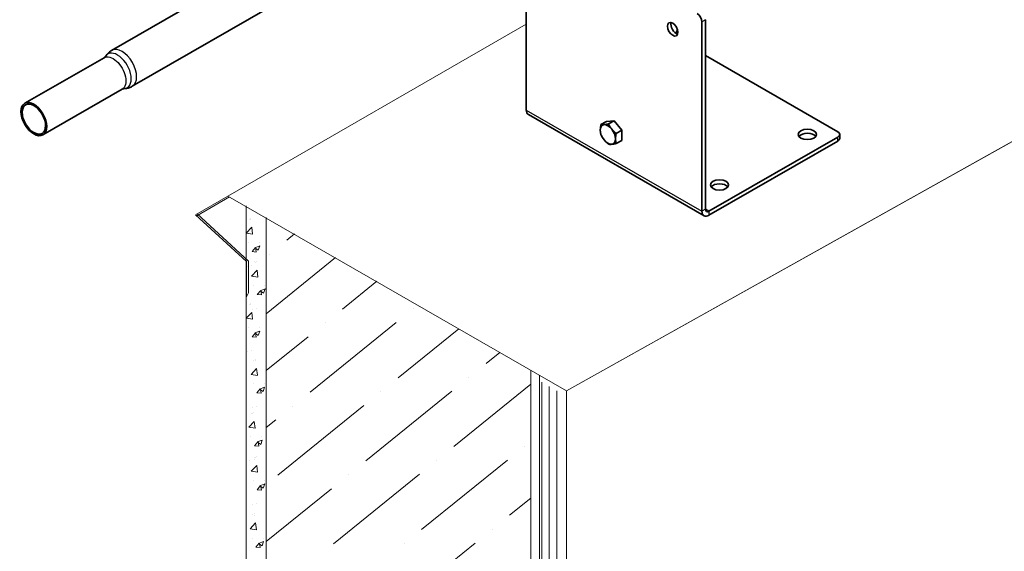
# Model space of a CAD drawing. Units: millimetres. Extents: x 24536 to 32096, y 32322 to 37668.
# Drawn here: x 28872 to 29348, y 32996 to 33253 of the extents above; entities that cross this region are included whole.
import ezdxf

# ---------------------------------------------------------------- set-up
doc = ezdxf.new("R2010")
doc.units = ezdxf.units.MM
doc.layers.add('Visible', color=7, linetype='Continuous', lineweight=35, true_color=0x22346e)
doc.layers.add('Visible Narrow', color=7, linetype='Continuous', lineweight=25, true_color=0x22346e)
doc.layers.add('ВИД', color=253, linetype='Continuous', lineweight=15)

msp = doc.modelspace()

# ---------------------------------------------------------------- linework, layer by layer
at = {"layer": 'Visible', "extrusion": (-0.707107, -0.407196, 0.578093)}
for p, q in [((29158.74, 33377.44, -504.04), (28916.72, 33238.06, -504.04)), ((29168.72, 33360.1, -504.04), (28926.7, 33220.73, -504.04)), ((29117, 33209.22, -504.04), (29117, 33300.79, -504.04)), ((29201.85, 33251.92, -504.04), (29201.85, 33160.36, -504.04)), ((29203.55, 33252.9, -504.04), (29203.55, 33161.34, -504.04)), ((29189.32, 33246.38, -504.04), (29190.06, 33248.09, -504.04)), ((29189.96, 33246.08, -504.04), (29190.26, 33246.78, -504.04)), ((29203.55, 33235.6, -504.04), (29267.47, 33198.79, -504.04)), ((28913.02, 33234.55, -504.04), (28874.74, 33212.5, -504.04)), ((28921.8, 33219.3, -504.04), (28883.52, 33197.25, -504.04)), ((29202.85, 33158.15, -504.04), (29118, 33207.02, -504.04)), ((29155.75, 33203.75, -504.04), (29153.08, 33202.21, -504.04)), ((29155.75, 33203.75, -504.04), (29159.43, 33204.09, -504.04)), ((29159.43, 33204.09, -504.04), (29156.76, 33202.55, -504.04)), ((29159.43, 33204.09, -504.04), (29163.1, 33199.52, -504.04)), ((29163.1, 33199.52, -504.04), (29160.43, 33197.98, -504.04)), ((29163.1, 33199.52, -504.04), (29163.1, 33194.61, -504.04)), ((29268.41, 33195.53, -504.04), (29268.41, 33197.49, -504.04)), ((29163.1, 33194.61, -504.04), (29160.43, 33193.07, -504.04)), ((29267.47, 33196.19, -504.04), (29205.25, 33160.35, -504.04)), ((29267.47, 33194.22, -504.04), (29205.25, 33158.39, -504.04))]:
    msp.add_line(p, q, dxfattribs=at)
at = {"layer": 'Visible'}
for centre, major_axis, ratio, start_param, end_param in [((29199.59, 33253.23, -504.04), (-1.6, 2.77), 0.578093, 3.928925, 5.499721), ((28879.13, 33204.88, -504.04), (-4.39, 7.63), 0.578093, 1.570796326794663, 7.853981633974249), ((29156.43, 33197.45, -504.04), (-2.59, 4.51), 0.578093, 3.928925, 4.976122), ((29252.77, 33197.49, -504.04), (4.4, 0), 0.575862, 3.141593, 9.424778), ((29265.21, 33197.49, -504.04), (3.2, 0), 0.575862, -0.785398, 0.785398), ((29210.34, 33173.06, -504.04), (4.4, 0), 0.575862, 3.141593, 9.424778), ((29205.25, 33162.31, -504.04), (2.4, 4.16), 0.578093, 2.354261, 3.925057), ((29205.25, 33162.31, -504.04), (1.2, 2.08), 0.578093, 2.354261, 3.925057)]:
    msp.add_ellipse(centre, major_axis=major_axis, ratio=ratio, start_param=start_param, end_param=end_param, dxfattribs=at)
at = {"layer": 'Visible', "extrusion": (1.18342e-16, 6.81486e-17, -1)}
msp.add_ellipse((29187.71, 33248.3, -504.04), major_axis=(-1.8, 3.12), ratio=0.578093, dxfattribs=at)
at = {"layer": 'Visible', "extrusion": (8.64906e-17, 4.98066e-17, -1)}
msp.add_ellipse((29189.41, 33249.27, -504.04), major_axis=(-1.8, 3.12), ratio=0.578093, start_param=3.631445, end_param=5.793333, dxfattribs=at)
at = {"layer": 'Visible', "extrusion": (-3.82674e-17, 2.66452e-16, -1)}
msp.add_ellipse((28879.13, 33204.88, -504.04), major_axis=(-3.99, 6.93), ratio=0.578093, dxfattribs=at)
at = {"layer": 'Visible', "extrusion": (7.50967e-17, -4.32453e-17, -1)}
msp.add_ellipse((29120.39, 33211.18, -504.04), major_axis=(2.4, 4.16), ratio=0.578093, start_param=3.141593, end_param=3.928925, dxfattribs=at)
at = {"layer": 'Visible', "extrusion": (-4.32453e-17, -2.49033e-17, -1)}
for start_param, end_param in [(-0.787332, 0.259866), (2.354261, 3.401458)]:
    msp.add_ellipse((29156.43, 33197.45, -504.04), major_axis=(-2.59, 4.51), ratio=0.578093, start_param=start_param, end_param=end_param, dxfattribs=at)
at = {"layer": 'Visible', "extrusion": (3.35289e-17, -1.58224e-16, -1)}
for start_param, end_param in [(0.259866, 1.307063), (3.401458, 4.448656)]:
    msp.add_ellipse((29156.43, 33197.45, -504.04), major_axis=(-2.59, 4.51), ratio=0.578093, start_param=start_param, end_param=end_param, dxfattribs=at)
at = {"layer": 'Visible', "extrusion": (2.26968e-16, -4.68299e-17, -1)}
msp.add_ellipse((29156.43, 33197.45, -504.04), major_axis=(-2.59, 4.51), ratio=0.578093, start_param=4.448656, end_param=5.495853, dxfattribs=at)
at = {"layer": 'Visible', "extrusion": (2.75455e-29, -1e-16, -1)}
msp.add_ellipse((29252.77, 33195.53, -504.04), major_axis=(4.4, 0), ratio=0.575862, start_param=3.539174, end_param=5.885604, dxfattribs=at)
at = {"layer": 'Visible', "extrusion": (3.56875e-29, 1e-16, -1)}
msp.add_ellipse((29265.21, 33195.53, -504.04), major_axis=(-3.2, 0), ratio=0.575862, start_param=3.141593, end_param=3.926991, dxfattribs=at)
at = {"layer": 'Visible', "extrusion": (-5.36364e-30, 2e-16, -1)}
msp.add_ellipse((29210.34, 33171.09, -504.04), major_axis=(4.4, 0), ratio=0.575862, start_param=3.539174, end_param=5.885604, dxfattribs=at)
at = {"layer": 'Visible'}
for points, knots in [([(28913.7, 33235.16, -504.04), (28913.69, 33235.14, -504.04), (28913.67, 33235.11, -504.04), (28913.61, 33235.04, -504.04), (28913.58, 33235, -504.04), (28913.5, 33234.91, -504.04), (28913.45, 33234.87, -504.04), (28913.34, 33234.77, -504.04), (28913.28, 33234.72, -504.04), (28913.16, 33234.63, -504.04), (28913.09, 33234.59, -504.04), (28913.02, 33234.55, -504.04)], [3.6336285, 3.6336285, 3.6336285, 3.6336285, 3.6926877, 3.6926877, 3.7517469, 3.7517469, 3.8108061, 3.8108061, 3.8698653, 3.8698653, 3.9289245, 3.9289245, 3.9289245, 3.9289245]), ([(28913.7, 33235.16, -504.04), (28913.84, 33235.38, -504.04), (28913.99, 33235.6, -504.04), (28914.32, 33236.03, -504.04), (28914.49, 33236.24, -504.04), (28914.87, 33236.65, -504.04), (28915.08, 33236.85, -504.04), (28915.51, 33237.23, -504.04), (28915.74, 33237.41, -504.04), (28916.21, 33237.76, -504.04), (28916.46, 33237.92, -504.04), (28916.72, 33238.06, -504.04)], [3.6336285, 3.6336285, 3.6336285, 3.6336285, 3.6926877, 3.6926877, 3.7517469, 3.7517469, 3.8108061, 3.8108061, 3.8698653, 3.8698653, 3.9289245, 3.9289245, 3.9289245, 3.9289245]), ([(28926.7, 33220.73, -504.04), (28926.44, 33220.58, -504.04), (28926.18, 33220.45, -504.04), (28925.64, 33220.21, -504.04), (28925.37, 33220.1, -504.04), (28924.82, 33219.92, -504.04), (28924.55, 33219.85, -504.04), (28924, 33219.72, -504.04), (28923.73, 33219.68, -504.04), (28923.2, 33219.61, -504.04), (28922.93, 33219.59, -504.04), (28922.68, 33219.58, -504.04)], [0.7873319, 0.7873319, 0.7873319, 0.7873319, 0.8463911, 0.8463911, 0.9054503, 0.9054503, 0.9645095, 0.9645095, 1.0235687, 1.0235687, 1.0826279, 1.0826279, 1.0826279, 1.0826279]), ([(28921.8, 33219.3, -504.04), (28921.87, 33219.34, -504.04), (28921.94, 33219.37, -504.04), (28922.09, 33219.44, -504.04), (28922.16, 33219.46, -504.04), (28922.29, 33219.51, -504.04), (28922.36, 33219.53, -504.04), (28922.47, 33219.55, -504.04), (28922.53, 33219.56, -504.04), (28922.61, 33219.57, -504.04), (28922.65, 33219.58, -504.04), (28922.68, 33219.58, -504.04)], [0.7873319, 0.7873319, 0.7873319, 0.7873319, 0.8463911, 0.8463911, 0.9054503, 0.9054503, 0.9645095, 0.9645095, 1.0235687, 1.0235687, 1.0826279, 1.0826279, 1.0826279, 1.0826279])]:
    msp.add_open_spline(points, degree=3, knots=knots, dxfattribs=at)
for points, weights in [([(29152.75, 33199.57, -504.04), (29152.75, 33200.71, -504.04), (29153.08, 33202.21, -504.04)], [1.83937846828, 1.83937846828, 1.70731703596]), ([(29153.08, 33202.21, -504.04), (29153.74, 33202.12, -504.04), (29154.59, 33202.19, -504.04)], [1.70731703596, 1.83937846828, 1.83937846828]), ([(29154.59, 33202.19, -504.04), (29155.44, 33202.27, -504.04), (29156.76, 33202.55, -504.04)], [1.83937846828, 1.83937846828, 1.70731703596]), ([(29156.76, 33202.55, -504.04), (29157.41, 33201.14, -504.04), (29158.27, 33200.08, -504.04)], [1.70731703596, 1.83937846828, 1.83937846828]), ([(29153.08, 33197.31, -504.04), (29152.75, 33198.43, -504.04), (29152.75, 33199.57, -504.04)], [1.70731703596, 1.83937846828, 1.83937846828]), ([(29154.59, 33194.83, -504.04), (29153.74, 33195.89, -504.04), (29153.08, 33197.31, -504.04)], [1.83937846828, 1.83937846828, 1.70731703596]), ([(29158.27, 33200.08, -504.04), (29159.12, 33199.02, -504.04), (29160.43, 33197.98, -504.04)], [1.83937846828, 1.83937846828, 1.70731703596]), ([(29160.43, 33197.98, -504.04), (29160.11, 33196.48, -504.04), (29160.11, 33195.34, -504.04)], [1.70731703596, 1.83937846828, 1.83937846828]), ([(29156.76, 33192.73, -504.04), (29155.44, 33193.77, -504.04), (29154.59, 33194.83, -504.04)], [1.70731703596, 1.83937846828, 1.83937846828]), ([(29158.27, 33192.71, -504.04), (29157.41, 33192.63, -504.04), (29156.76, 33192.73, -504.04)], [1.83937846828, 1.83937846828, 1.70731703596]), ([(29160.43, 33193.07, -504.04), (29159.12, 33192.79, -504.04), (29158.27, 33192.71, -504.04)], [1.70731703596, 1.83937846828, 1.83937846828]), ([(29160.11, 33195.34, -504.04), (29160.11, 33194.2, -504.04), (29160.43, 33193.07, -504.04)], [1.83937846828, 1.83937846828, 1.70731703596])]:
    msp.add_rational_spline(points, weights, degree=2, dxfattribs=at)
at = {"layer": 'Visible Narrow', "extrusion": (-0.707107, -0.407196, 0.578093)}
for p, q in [((29203.55, 33252.9, -504.04), (29201.85, 33251.92, -504.04)), ((29117, 33209.22, -504.04), (29201.85, 33160.36, -504.04)), ((29267.47, 33194.22, -504.04), (29267.47, 33196.19, -504.04)), ((29203.55, 33161.34, -504.04), (29201.85, 33160.36, -504.04)), ((29205.25, 33160.35, -504.04), (29203.55, 33161.33, -504.04)), ((29205.25, 33160.35, -504.04), (29205.25, 33158.39, -504.04))]:
    msp.add_line(p, q, dxfattribs=at)
at = {"layer": 'Visible Narrow'}
for centre, major_axis, start_param, end_param in [((28921.71, 33229.4, -504.04), (-4.99, 8.67), 3.141593, 6.283185), ((28919.56, 33228.16, -504.04), (-4.69, 8.15), 2.846297, 6.578481)]:
    msp.add_ellipse(centre, major_axis=major_axis, ratio=0.578093, start_param=start_param, end_param=end_param, dxfattribs=at)
at = {"layer": 'Visible Narrow', "extrusion": (4.81709e-17, 2.90003e-16, -1)}
msp.add_ellipse((28917.41, 33226.92, -504.04), major_axis=(-4.39, 7.63), ratio=0.578093, start_param=0, end_param=3.141593, dxfattribs=at)
at = {"layer": 'ВИД'}
for p, q in [((29136.37, 33073.54, 232.21), (29951.05, 33529.43, -433.83)), ((29951.05, 33529.43, -433.83), (29136.37, 33073.54, 232.21)), ((28972.88, 33167.69, 262.02), (28957.25, 33158.69, 274.8)), ((28957.89, 33158.1, 273.58), (28973.59, 33167.28, 262.64)), ((28957.25, 33158.69, 274.8), (28981.86, 33136.05, 227.79)), ((28957.25, 33158.69, 274.8), (28957.89, 33158.1, 273.58)), ((28958.05, 33159.15, 274.14), (28982.74, 33136.29, 227.79)), ((28981.73, 33162.98, 99.94), (28981.73, 32836.3, 99.94)), ((28983.11, 33156.6, 99.94), (28983.11, 33156.6, 99.94)), ((28983.72, 33156.36, 99.94), (28983.72, 33156.36, 99.94)), ((28984.02, 33157.07, 99.94), (28984.02, 33157.07, 99.94)), ((28991.41, 33157.38, 108.22), (28991.41, 32831.93, 108.22)), ((28981.73, 33149.81, 99.94), (28984.39, 33152.59, 99.94)), ((28981.74, 33149.79, 99.94), (28984.78, 33149.32, 99.94)), ((28984.78, 33149.34, 99.94), (28984.4, 33152.59, 99.94)), ((29005.11, 33149.46, 55.87), (29001.27, 33146.35, 55.87)), ((28982.7, 33145.22, 99.94), (28982.7, 33145.22, 99.94)), ((28987.97, 33145.29, 99.94), (28987.97, 33145.29, 99.94)), ((28984.51, 33140.84, 99.94), (28986.16, 33142.8, 99.94)), ((28984.51, 33140.84, 99.94), (28986.56, 33140.66, 99.94)), ((28985.84, 33142.71, 99.94), (28987.54, 33141.56, 99.94)), ((28985.85, 33142.72, 99.94), (28988.24, 33143.64, 99.94)), ((28986.59, 33140.67, 99.94), (28986.2, 33142.81, 99.94)), ((28987.54, 33141.56, 99.94), (28988.24, 33143.62, 99.94)), ((28981.86, 33136.05, 227.79), (28981.86, 33119.01, 227.79)), ((28982.74, 33136.29, 227.79), (28982.74, 33121.01, 227.79)), ((28985.67, 33135.84, 55.87), (28985.67, 33135.84, 55.87)), ((28986.28, 33135.6, 55.87), (28986.28, 33135.6, 55.87)), ((28986.57, 33136.31, 55.87), (28986.57, 33136.31, 55.87)), ((29024.92, 33138, 55.87), (28991.41, 33110.87, 55.87)), ((28992.97, 33139.63, 55.87), (28992.97, 33139.63, 55.87)), ((28982.28, 33133.84, 99.94), (28982.28, 33133.84, 99.94)), ((28984.27, 33134.29, 99.94), (28984.27, 33134.29, 99.94)), ((28984.29, 33129.05, 55.87), (28986.95, 33131.82, 55.87)), ((28987.34, 33128.58, 55.87), (28986.96, 33131.82, 55.87)), ((28984.3, 33129.03, 55.87), (28987.34, 33128.56, 55.87)), ((29044.73, 33126.54, 55.87), (29028.17, 33113.13, 55.87)), ((28982.74, 33121.01, 227.79), (28981.86, 33119.01, 227.79)), ((28985.25, 33124.45, 55.87), (28985.25, 33124.45, 55.87)), ((28987.07, 33120.07, 55.87), (28988.72, 33122.04, 55.87)), ((28988.4, 33121.94, 55.87), (28990.1, 33120.79, 55.87)), ((28988.41, 33121.96, 55.87), (28990.8, 33122.88, 55.87)), ((28989.15, 33119.9, 55.87), (28988.76, 33122.05, 55.87)), ((28990.1, 33120.79, 55.87), (28990.79, 33122.86, 55.87)), ((28990.53, 33124.53, 55.87), (28990.53, 33124.53, 55.87)), ((28984.02, 33115.92, 99.94), (28984.02, 33115.92, 99.94)), ((28987.07, 33120.07, 55.87), (28989.11, 33119.9, 55.87)), ((28981.73, 33108.66, 99.94), (28984.39, 33111.43, 99.94)), ((28983.11, 33115.45, 99.94), (28983.11, 33115.45, 99.94)), ((28983.72, 33115.21, 99.94), (28983.72, 33115.21, 99.94)), ((28984.78, 33108.19, 99.94), (28984.4, 33111.43, 99.94)), ((28984.84, 33113.07, 55.87), (28984.84, 33113.07, 55.87)), ((28986.83, 33113.53, 55.87), (28986.83, 33113.53, 55.87)), ((29062.38, 33113.34, 55.87), (29062.38, 33113.34, 55.87)), ((28981.74, 33108.64, 99.94), (28984.78, 33108.17, 99.94)), ((29054.07, 33106.61, 55.87), (29012.55, 33072.99, 55.87)), ((29019.87, 33106.41, 55.87), (29019.87, 33106.41, 55.87)), ((28982.7, 33104.07, 99.94), (28982.7, 33104.07, 99.94)), ((28984.51, 33099.69, 99.94), (28986.16, 33101.65, 99.94)), ((28985.85, 33101.57, 99.94), (28988.24, 33102.49, 99.94)), ((28986.59, 33099.51, 99.94), (28986.2, 33101.66, 99.94)), ((28987.54, 33100.4, 99.94), (28988.24, 33102.47, 99.94)), ((28987.97, 33104.14, 99.94), (28987.97, 33104.14, 99.94)), ((29084.35, 33103.63, 55.87), (29055.07, 33079.92, 55.87)), ((28984.51, 33099.68, 99.94), (28986.56, 33099.51, 99.94)), ((28985.84, 33101.55, 99.94), (28987.54, 33100.41, 99.94)), ((29011.56, 33099.69, 55.87), (28991.41, 33083.37, 55.87)), ((28982.28, 33092.68, 99.94), (28982.28, 33092.68, 99.94)), ((28984.27, 33093.14, 99.94), (28984.27, 33093.14, 99.94)), ((29104.16, 33092.17, 55.87), (29097.58, 33086.85, 55.87)), ((28985.46, 33088.35, 55.87), (28985.46, 33088.35, 55.87)), ((28986.07, 33088.11, 55.87), (28986.07, 33088.11, 55.87)), ((28986.36, 33088.82, 55.87), (28986.36, 33088.82, 55.87)), ((28984.08, 33081.56, 55.87), (28986.74, 33084.34, 55.87)), ((28987.13, 33081.09, 55.87), (28986.75, 33084.34, 55.87)), ((29119.13, 33083.51, 217.47), (29119.13, 32774.37, 217.47)), ((28984.09, 33081.55, 55.87), (28987.13, 33081.08, 55.87)), ((29089.27, 33080.12, 55.87), (29089.27, 33080.12, 55.87)), ((29123.45, 33081.01, 221.16), (29123.45, 32772.42, 221.16)), ((28985.04, 33076.97, 55.87), (28985.04, 33076.97, 55.87)), ((28986.86, 33072.59, 55.87), (28988.51, 33074.56, 55.87)), ((28988.19, 33074.46, 55.87), (28989.89, 33073.31, 55.87)), ((28988.2, 33074.48, 55.87), (28990.59, 33075.4, 55.87)), ((28988.94, 33072.42, 55.87), (28988.55, 33074.56, 55.87)), ((28989.89, 33073.31, 55.87), (28990.58, 33075.38, 55.87)), ((28990.32, 33077.04, 55.87), (28990.32, 33077.04, 55.87)), ((29080.97, 33073.4, 55.87), (29039.45, 33039.78, 55.87)), ((29046.76, 33073.19, 55.87), (29046.76, 33073.19, 55.87)), ((29119.13, 33076.8, 55.87), (29081.96, 33046.7, 55.87)), ((29124.43, 32846.35, 55.87), (29124.43, 33077.77, 55.87)), ((29128.11, 33075.66, 55.87), (29128.11, 32885.42, 55.87)), ((29131.79, 33073.55, 55.87), (29131.79, 32888.66, 55.87)), ((29136.37, 33073.54, 395.69), (29136.37, 32938.35, 395.69)), ((29136.37, 33050.4, 232.21), (29136.37, 33073.54, 232.21)), ((29136.37, 33073.54, 232.21), (29136.37, 32890.24, 232.21)), ((28986.86, 33072.59, 55.87), (28988.9, 33072.41, 55.87)), ((28984.63, 33065.59, 55.87), (28984.63, 33065.59, 55.87)), ((28986.62, 33066.05, 55.87), (28986.62, 33066.05, 55.87)), ((29038.46, 33066.47, 55.87), (28996.94, 33032.85, 55.87)), ((29004.25, 33066.27, 55.87), (29004.25, 33066.27, 55.87)), ((28984.32, 33062.78, 55.87), (28984.32, 33062.78, 55.87)), ((28984.93, 33062.54, 55.87), (28984.93, 33062.54, 55.87)), ((28985.23, 33063.25, 55.87), (28985.23, 33063.25, 55.87)), ((28995.95, 33059.54, 55.87), (28991.41, 33055.87, 55.87)), ((28982.94, 33055.99, 55.87), (28985.61, 33058.77, 55.87)), ((28982.95, 33055.98, 55.87), (28985.99, 33055.5, 55.87)), ((28985.99, 33055.52, 55.87), (28985.62, 33058.77, 55.87)), ((28983.91, 33051.4, 55.87), (28983.91, 33051.4, 55.87)), ((28987.06, 33048.91, 55.87), (28989.46, 33049.82, 55.87)), ((28988.76, 33047.74, 55.87), (28989.45, 33049.81, 55.87)), ((28989.18, 33051.47, 55.87), (28989.18, 33051.47, 55.87)), ((28985.72, 33047.02, 55.87), (28987.37, 33048.98, 55.87)), ((28985.72, 33047.02, 55.87), (28987.77, 33046.84, 55.87)), ((28987.05, 33048.89, 55.87), (28988.75, 33047.74, 55.87)), ((28987.81, 33046.85, 55.87), (28987.41, 33048.99, 55.87)), ((29116.17, 33046.91, 55.87), (29116.17, 33046.91, 55.87)), ((28983.49, 33040.02, 55.87), (28983.49, 33040.02, 55.87)), ((28985.48, 33040.48, 55.87), (28985.48, 33040.48, 55.87)), ((28985.54, 33041.58, 55.87), (28985.54, 33041.58, 55.87)), ((28986.15, 33041.34, 55.87), (28986.15, 33041.34, 55.87)), ((28986.45, 33042.05, 55.87), (28986.45, 33042.05, 55.87)), ((29107.87, 33040.18, 55.87), (29066.35, 33006.56, 55.87)), ((29073.66, 33039.98, 55.87), (29073.66, 33039.98, 55.87)), ((28984.16, 33034.79, 55.87), (28986.82, 33037.57, 55.87)), ((28987.21, 33034.32, 55.87), (28986.83, 33037.57, 55.87)), ((28984.17, 33034.78, 55.87), (28987.21, 33034.3, 55.87)), ((28990.4, 33030.27, 55.87), (28990.4, 33030.27, 55.87)), ((29065.36, 33033.26, 55.87), (29023.84, 32999.63, 55.87)), ((29031.15, 33033.05, 55.87), (29031.15, 33033.05, 55.87)), ((28985.13, 33030.2, 55.87), (28985.13, 33030.2, 55.87)), ((28986.94, 33025.82, 55.87), (28988.59, 33027.79, 55.87)), ((28986.94, 33025.82, 55.87), (28988.98, 33025.64, 55.87)), ((28988.27, 33027.69, 55.87), (28989.97, 33026.54, 55.87)), ((28988.28, 33027.71, 55.87), (28990.67, 33028.62, 55.87)), ((28989.02, 33025.65, 55.87), (28988.63, 33027.79, 55.87)), ((28989.97, 33026.54, 55.87), (28990.67, 33028.61, 55.87)), ((29022.84, 33026.33, 55.87), (28991.41, 33000.88, 55.87)), ((29119.13, 33021.81, 55.87), (29108.86, 33013.49, 55.87)), ((28984.71, 33018.82, 55.87), (28984.71, 33018.82, 55.87)), ((28986.7, 33019.28, 55.87), (28986.7, 33019.28, 55.87)), ((28984.97, 33013.77, 55.87), (28984.97, 33013.77, 55.87)), ((28985.58, 33013.53, 55.87), (28985.58, 33013.53, 55.87)), ((28985.88, 33014.24, 55.87), (28985.88, 33014.24, 55.87)), ((28983.59, 33006.98, 55.87), (28986.25, 33009.76, 55.87)), ((28983.6, 33006.96, 55.87), (28986.64, 33006.49, 55.87)), ((28986.64, 33006.51, 55.87), (28986.26, 33009.76, 55.87)), ((29100.56, 33006.76, 55.87), (29100.56, 33006.76, 55.87)), ((28984.56, 33002.39, 55.87), (28984.56, 33002.39, 55.87)), ((28989.83, 33002.46, 55.87), (28989.83, 33002.46, 55.87)), ((28986.37, 32998.01, 55.87), (28988.02, 32999.97, 55.87)), ((28986.37, 32998.01, 55.87), (28988.42, 32997.83, 55.87)), ((28987.7, 32999.88, 55.87), (28989.4, 32998.73, 55.87)), ((28987.71, 32999.89, 55.87), (28990.1, 33000.81, 55.87)), ((28988.45, 32997.84, 55.87), (28988.06, 32999.98, 55.87)), ((28989.4, 32998.73, 55.87), (28990.1, 33000.79, 55.87)), ((29092.25, 33000.04, 55.87), (29050.73, 32966.42, 55.87)), ((29058.04, 32999.84, 55.87), (29058.04, 32999.84, 55.87))]:
    msp.add_line(p, q, dxfattribs=at)
at = {"layer": 'ВИД', "extrusion": (-0.707107, -0.407196, 0.578093)}
for q in [(29117, 33250.69, 111.33), (29136.37, 33073.54, 395.69)]:
    msp.add_line((28972.88, 33167.69, 262.02), q, dxfattribs=at)

doc.saveas('drawing.dxf')
